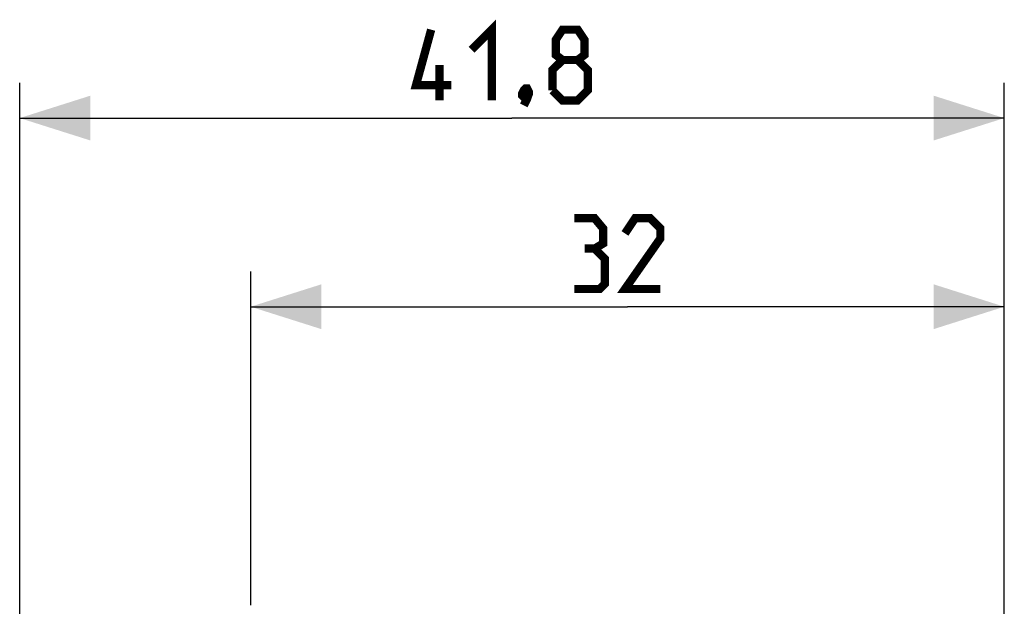
# Model space of a CAD drawing. Units: millimetres. Extents: x -19 to 99, y -19 to 55.
# Drawn here: x -19 to 23, y 30 to 55 of the extents above; entities that cross this region are included whole.
import ezdxf

# ---------------------------------------------------------------- set-up
doc = ezdxf.new("R2010")
doc.units = ezdxf.units.MM
doc.header["$LTSCALE"] = 16.335
doc.layers.get('0').update_dxf_attribs({"linetype": 'CONTINUOUS'})
doc.styles.get("Standard").update_dxf_attribs({"font": 'txt', "width": 0.8})
doc.dimstyles.new('DIMSTYLE_1', dxfattribs={"dimtxt": 3, "dimasz": 3, "dimexe": 1.5, "dimexo": 0.5, "dimgap": 0.75, "dimtad": 1, "dimdec": 1, "dimtxsty": 'STANDARD', "dimblk": '_FILLED', "dimblk1": '_FILLED', "dimblk2": '_FILLED', "dimcen": 0.09, "dimazin": 2, "dimtfac": 1, "dimtdec": 1, "dimtofl": 0, "dimtmove": 0, "dimatfit": 3, "dimldrblk": '_FILLED', "dimfxl": 1, "dimtolj": 1, "dimarcsym": 0})

# ---------------------------------------------------------------- blocks, each defined once
blk = doc.blocks.new('_FILLED')
at = {"color": 0, "linetype": 'BYBLOCK'}
blk.add_solid([(0, 0), (-1, 0.317), (-1, -0.317)], dxfattribs=at)
blk = doc.blocks.new('*D0')
at = {"color": 7, "linetype": 'CONTINUOUS'}
for p, q in [((-19.221, 6.177), (-19.221, 52.573)), ((22.53, 25.773), (22.53, 52.573)), ((-19.221, 51.073), (1.654, 51.073)), ((22.53, 51.073), (1.654, 51.073))]:
    blk.add_line(p, q, dxfattribs=at)
at = {"color": 7, "linetype": 'CONTINUOUS', "xscale": 3, "yscale": 3, "zscale": 3, "rotation": 180}
blk.add_blockref('_FILLED', (-19.221, 51.073), dxfattribs=at)
at = {"color": 7, "linetype": 'CONTINUOUS', "xscale": 3, "yscale": 3, "zscale": 3}
blk.add_blockref('_FILLED', (22.53, 51.073), dxfattribs=at)
at = {"color": 7, "linetype": 'CONTINUOUS', "insert": (1.654, 54.823), "char_height": 3, "width": 12.21429, "attachment_point": 2, "line_spacing_factor": 0.9}
blk.add_mtext('{\\ftxt;\\W0.0001;\\H0.0001;\\~}{\\ftxt;\\W2.7142857143;\\H3.0; }{\\ftxt;\\W0.0001;\\H0.0001;\\~}', dxfattribs=at)
blk = doc.blocks.new('*D1')
at = {"color": 7, "linetype": 'CONTINUOUS'}
for p, q in [((-9.427, 30.415), (-9.427, 44.573)), ((22.53, 25.773), (22.53, 44.573)), ((-9.427, 43.073), (6.551, 43.073)), ((22.53, 43.073), (6.551, 43.073))]:
    blk.add_line(p, q, dxfattribs=at)
at = {"color": 7, "linetype": 'CONTINUOUS', "xscale": 3, "yscale": 3, "zscale": 3, "rotation": 180}
blk.add_blockref('_FILLED', (-9.427, 43.073), dxfattribs=at)
at = {"color": 7, "linetype": 'CONTINUOUS', "xscale": 3, "yscale": 3, "zscale": 3}
blk.add_blockref('_FILLED', (22.53, 43.073), dxfattribs=at)
at = {"color": 7, "linetype": 'CONTINUOUS', "insert": (6.551, 46.823), "char_height": 3, "width": 6.75, "attachment_point": 2, "line_spacing_factor": 0.9}
blk.add_mtext('{\\ftxt;\\W0.0001;\\H0.0001;\\~}{\\ftxt;\\W1.5;\\H3.0; }{\\ftxt;\\W0.0001;\\H0.0001;\\~}', dxfattribs=at)

msp = doc.modelspace()

# ---------------------------------------------------------------- linework, layer by layer
at = {"color": 7, "linetype": 'CONTINUOUS', "const_width": 0.35}
for points in [[(-0.06, 53.966), (0.797, 54.823), (0.797, 51.823)], [(-0.917, 52.466), (-2.417, 52.466), (-1.774, 54.823)], [(3.797, 53.537), (3.511, 53.751), (3.511, 54.394), (3.797, 54.823), (4.44, 54.823), (4.726, 54.394), (4.726, 53.751), (4.44, 53.537), (4.868, 53.109), (4.868, 52.251), (4.44, 51.823), (3.797, 51.823), (3.368, 52.251)], [(-1.417, 51.823), (-1.417, 53.323)], [(3.368, 52.251), (3.368, 53.109), (3.797, 53.537), (4.44, 53.537)], [(2.297, 52.323), (2.368, 52.18), (2.368, 52.109), (2.226, 51.966), (2.154, 51.966), (2.083, 52.037), (2.083, 52.109), (2.154, 52.251), (2.226, 52.323), (2.297, 52.323)], [(2.368, 52.109), (2.297, 51.894), (2.154, 51.609)], [(5.158, 45.537), (5.515, 45.751), (5.515, 46.394), (5.158, 46.823), (4.301, 46.823)], [(7.944, 43.823), (6.444, 43.823), (7.944, 45.966), (7.944, 46.394), (7.515, 46.823), (6.873, 46.823), (6.444, 46.18)], [(4.301, 43.823), (5.373, 43.823), (5.587, 44.037), (5.587, 45.109), (5.158, 45.537), (4.73, 45.537)]]:
    msp.add_lwpolyline(points, dxfattribs=at)

# ---------------------------------------------------------------- dimensions: what is measured, and where the dimension line sits
at = {"color": 7, "linetype": 'CONTINUOUS'}
for base, p2, text, picture, middle in [((-19.221, 51.073), (-19.221, 5.677), '{\\ftxt;\\W0.0001;\\H0.0001;\\~}{\\ftxt;\\W2.7142857143;\\H3.0; }{\\ftxt;\\W0.0001;\\H0.0001;\\~}', '*D0', (1.226, 51.073)), ((-9.427, 43.073), (-9.427, 29.915), '{\\ftxt;\\W0.0001;\\H0.0001;\\~}{\\ftxt;\\W1.5;\\H3.0; }{\\ftxt;\\W0.0001;\\H0.0001;\\~}', '*D1', (6.123, 43.073))]:
    dim = msp.add_linear_dim(base=base, p1=(22.53, 25.273), p2=p2, angle=180, text=text, dimstyle='DIMSTYLE_1', dxfattribs=at)
    dim.commit()
    dim.dimension.update_dxf_attribs({"geometry": picture, "text_midpoint": middle, "dimtype": 160})

doc.saveas('drawing.dxf')
